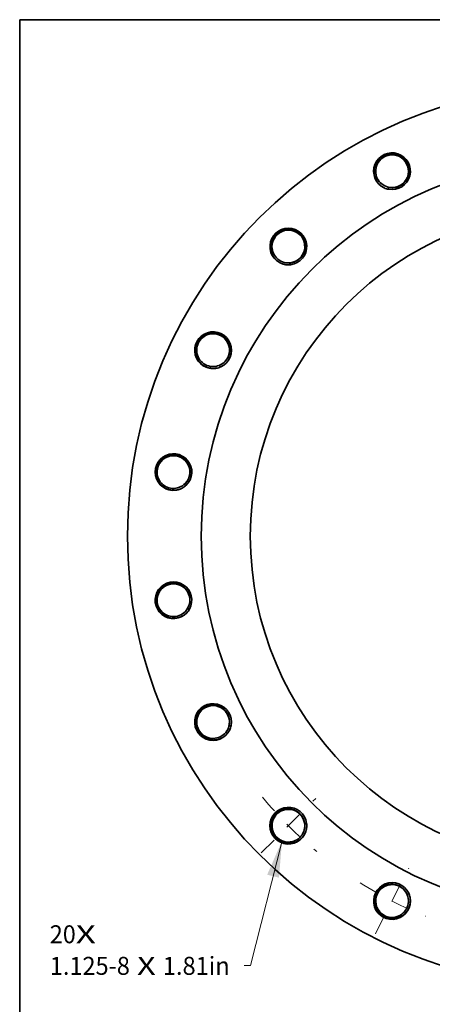
# Model space of a CAD drawing. Extents: x 0 to 10.8, y 0 to 8.2.
# Drawn here: x 0.2 to 2.5, y 2.9 to 8.2 of the extents above; entities that cross this region are included whole.
import ezdxf
from ezdxf.enums import TextEntityAlignment as Align

# ---------------------------------------------------------------- set-up
doc = ezdxf.new("R2010")
doc.units = 0
doc.header["$MEASUREMENT"] = 0
doc.linetypes.add('DASHDOT', pattern=[18.5, 12, -3, 0.5, -3])
doc.layers.get('0').update_dxf_attribs({"lineweight": 13})
doc.layers.add('1', color=7, linetype='Continuous', lineweight=13)
doc.styles.get("Standard").update_dxf_attribs({"font": 'isocp.shx'})

# ---------------------------------------------------------------- blocks, each defined once
blk = doc.blocks.new('BLOCK6')
at = {"color": 7, "lineweight": 13, "ltscale": 0.03937}
blk.add_lwpolyline([(-9.03286, -9.299653), (-9.993816, -13.110823), (-10.190668, -13.110823)], dxfattribs=at)
blk.add_solid([(-9.125277, -10.426304), (-9.03286, -9.299653), (-9.485682, -10.335431)], dxfattribs=at)
for s, p, p2 in [('1.125-8', (-16.118016, -13.391148), (-13.675579, -13.391148)), (' X ', (-13.675579, -13.391148), (-12.669264, -13.391148)), ('1.81in', (-12.669264, -13.391148), (-10.629671, -13.391148))]:
    blk.add_text(s, height=0.548755, dxfattribs=at).set_placement(p, p2, align=Align.FIT)
blk = doc.blocks.new('BLOCK7')
at = {"color": 7, "lineweight": 13, "ltscale": 0.03937}
for s, p, p2 in [('20', (-16.119135, -12.427193), (-15.326136, -12.427193)), ('X', (-15.326136, -12.427193), (-14.71632, -12.427193))]:
    blk.add_text(s, height=0.548755, dxfattribs=at).set_placement(p, p2, align=Align.FIT)
blk = doc.blocks.new('BLOCK12')
at = {"color": 7, "linetype": 'DASHDOT', "lineweight": 13, "ltscale": 0.03937}
blk.add_line((-9.671522, -9.671522), (-8.006148, -8.006148), dxfattribs=at)
blk.add_arc((0, 0), 12.5, 219.602292, 230.397721, dxfattribs=at)
blk = doc.blocks.new('BLOCK13')
at = {"color": 7, "linetype": 'DASHDOT', "lineweight": 13, "ltscale": 0.03937}
blk.add_line((-6.184915, -12.138579), (-5.164847, -10.136584), dxfattribs=at)
blk.add_arc((0, 0), 12.5, 237.850522, 248.149485, dxfattribs=at)

msp = doc.modelspace()

# ---------------------------------------------------------------- linework, layer by layer
at = {"color": 7, "lineweight": 35, "ltscale": 0.03937}
for points in [[(2.2691, 7.3217, 16.161444), (2.2455, 7.3293)], [(2.2758, 7.3315, 1.587796), (2.2265, 7.4855)], [(2.2028, 7.448, 0.467176), (2.2758, 7.3315)], [(2.2265, 7.4855, 0.125655), (2.2028, 7.448)], [(2.2667, 7.3332, 0.025641), (2.2691, 7.3217)], [(2.2455, 7.3293, 0.030944), (2.2569, 7.3243)], [(2.2569, 7.3243, 0.030941), (2.2691, 7.3217)], [(1.733, 6.9083, 16.161444), (1.7082, 6.9083)], [(1.7364, 6.9197, 1.587799), (1.6419, 7.051)], [(1.6419, 7.051, 0.125655), (1.6309, 7.008)], [(1.6309, 7.008, 0.467176), (1.7364, 6.9197)], [(1.7082, 6.9083, 0.030944), (1.7206, 6.9071)], [(1.7206, 6.9071, 0.030941), (1.733, 6.9083)], [(1.7272, 6.9186, 0.025641), (1.733, 6.9083)], [(1.3509, 6.3495, 16.161444), (1.3273, 6.3419)], [(1.3506, 6.3614, 1.587802), (1.2201, 6.4571)], [(1.2201, 6.4571, 0.125655), (1.223, 6.4128)], [(1.223, 6.4128, 0.467176), (1.3506, 6.3614)], [(1.3273, 6.3419, 0.030944), (1.3395, 6.3445)], [(1.3395, 6.3445, 0.030941), (1.3509, 6.3495)], [(1.3422, 6.3575, 0.025641), (1.3509, 6.3495)], [(1.1601, 5.7, 16.161444), (1.1401, 5.6855)], [(1.1562, 5.7113, 1.587805), (1.0026, 5.7619)], [(1.0026, 5.7619, 0.125655), (1.019, 5.7207)], [(1.019, 5.7207, 0.467176), (1.1562, 5.7113)], [(1.1401, 5.6855, 0.030944), (1.1508, 5.6918)], [(1.1495, 5.7049, 0.025641), (1.1601, 5.7)], [(1.1508, 5.6918, 0.030941), (1.1601, 5.7)], [(1.1794, 5.0233, 16.161444), (1.1649, 5.0033)], [(1.1722, 5.0328, 1.587809), (1.0105, 5.0335)], [(1.0105, 5.0335, 0.125655), (1.0388, 4.9994)], [(1.0388, 4.9994, 0.467176), (1.1722, 5.0328)], [(1.1678, 5.0247, 0.025641), (1.1794, 5.0233)], [(1.1731, 5.0126, 0.030941), (1.1794, 5.0233)], [(1.1649, 5.0033, 0.030944), (1.1731, 5.0126)], [(1.4069, 4.3858, 16.161444), (1.3993, 4.3622)], [(1.3971, 4.3926, 1.587812), (1.2431, 4.3432)], [(1.2806, 4.3195, 0.467176), (1.3971, 4.3926)], [(1.3954, 4.3835, 0.025641), (1.4069, 4.3858)], [(1.3993, 4.3622, 0.030944), (1.4042, 4.3736)], [(1.4042, 4.3736, 0.030941), (1.4069, 4.3858)], [(1.2431, 4.3432, 0.125655), (1.2806, 4.3195)], [(1.8203, 3.8497, 16.161444), (1.8203, 3.8249)], [(1.8089, 3.8531, 2.140869), (1.7206, 3.7476)], [(1.7206, 3.7476, 0.467176), (1.8089, 3.8531)], [(1.81, 3.8439, 0.025641), (1.8203, 3.8497)], [(1.8215, 3.8373, 0.030941), (1.8203, 3.8497)], [(1.8203, 3.8249, 0.030944), (1.8215, 3.8373)], [(2.379, 3.4676, 16.161444), (2.3867, 3.444)], [(2.3672, 3.4673, 1.588019), (2.2715, 3.3369)], [(2.3158, 3.3397, 0.467176), (2.3671, 3.4673)], [(2.3711, 3.4589, 0.025641), (2.379, 3.4676)], [(2.384, 3.4562, 0.030941), (2.379, 3.4676)], [(2.3867, 3.444, 0.030944), (2.384, 3.4562)], [(2.2715, 3.3369, 0.125655), (2.3158, 3.3397)]]:
    msp.add_lwpolyline(points, format="xyb", dxfattribs=at)
for radius in [2.4662, 2.0626, 1.7936]:
    msp.add_circle((3.3059, 5.4226), radius, dxfattribs=at)
for points, knots in [([(2.2215, 7.4908), (2.2292, 7.4978), (2.2379, 7.5038), (2.2473, 7.5086), (2.2593, 7.5127), (2.2716, 7.5148), (2.2736, 7.5151), (2.2837, 7.5163), (2.2939, 7.5161), (2.3021, 7.5151), (2.31, 7.5132), (2.3176, 7.5106)], [0, 0, 0, 0, 0, 0, 12.888864, 12.888864, 12.888864, 15.445323, 15.445323, 15.445323, 25.593745, 25.593745, 25.593745, 25.593745, 25.593745, 25.593745]), ([(2.3176, 7.5106), (2.3224, 7.5089), (2.3271, 7.5069), (2.3317, 7.5046), (2.3389, 7.5003), (2.3457, 7.4952), (2.3483, 7.493), (2.3564, 7.4857), (2.3634, 7.4771), (2.3676, 7.4708), (2.3732, 7.4603), (2.3769, 7.4492), (2.3781, 7.4452), (2.3806, 7.4337), (2.3813, 7.4219), (2.381, 7.4143), (2.3795, 7.4043), (2.3768, 7.3948), (2.376, 7.3924), (2.3723, 7.3822), (2.3672, 7.3726), (2.3624, 7.3657), (2.3569, 7.3595), (2.3507, 7.3539)], [0, 0, 0, 0, 0, 0, 6.371538, 6.371538, 6.371538, 10.623694, 10.623694, 10.623694, 20.171009, 20.171009, 20.171009, 25.494495, 25.494495, 25.494495, 35.060084, 35.060084, 35.060084, 38.25336, 38.25336, 38.25336, 48.922806, 48.922806, 48.922806, 48.922806, 48.922806, 48.922806]), ([(2.2455, 7.3293), (2.2408, 7.3316), (2.2363, 7.3342), (2.2319, 7.3371), (2.225, 7.3424), (2.2187, 7.3484), (2.2163, 7.3509), (2.2088, 7.3593), (2.2025, 7.3688), (2.1989, 7.3758), (2.1943, 7.3871), (2.1915, 7.3988), (2.1907, 7.403), (2.1892, 7.415), (2.1896, 7.4271), (2.1906, 7.4349), (2.1929, 7.445), (2.1965, 7.4547), (2.1975, 7.457), (2.2016, 7.4661), (2.2068, 7.4745), (2.2112, 7.4804), (2.2161, 7.4859), (2.2215, 7.4908)], [0, 0, 0, 0, 0, 0, 6.313492, 6.313492, 6.313492, 10.525295, 10.525295, 10.525295, 19.975832, 19.975832, 19.975832, 25.238966, 25.238966, 25.238966, 34.719628, 34.719628, 34.719628, 37.880145, 37.880145, 37.880145, 46.914642, 46.914642, 46.914642, 46.914642, 46.914642, 46.914642]), ([(2.3507, 7.3539), (2.3435, 7.3473), (2.3354, 7.3417), (2.3265, 7.3372), (2.3156, 7.3335), (2.3044, 7.3315), (2.3028, 7.3313), (2.2965, 7.3304), (2.2901, 7.3302), (2.2853, 7.3303), (2.2806, 7.3307), (2.2758, 7.3315)], [0, 0, 0, 0, 0, 0, 12.611299, 12.611299, 12.611299, 14.696085, 14.696085, 14.696085, 20.90971, 20.90971, 20.90971, 20.90971, 20.90971, 20.90971]), ([(1.6355, 7.0545), (1.6407, 7.0635), (1.6471, 7.0719), (1.6545, 7.0793), (1.6647, 7.087), (1.6757, 7.0927), (1.6775, 7.0937), (1.6868, 7.0979), (1.6966, 7.1009), (1.7046, 7.1025), (1.7127, 7.1032), (1.7208, 7.103)], [0, 0, 0, 0, 0, 0, 12.888865, 12.888865, 12.888865, 15.445323, 15.445323, 15.445323, 25.593744, 25.593744, 25.593744, 25.593744, 25.593744, 25.593744]), ([(1.7208, 7.103), (1.7259, 7.1029), (1.731, 7.1024), (1.736, 7.1017), (1.7442, 7.0998), (1.7522, 7.097), (1.7554, 7.0958), (1.7654, 7.0913), (1.7747, 7.0853), (1.7807, 7.0806), (1.7891, 7.0723), (1.7962, 7.063), (1.7985, 7.0595), (1.8044, 7.0493), (1.8088, 7.0383), (1.8108, 7.031), (1.8125, 7.0211), (1.8128, 7.0111), (1.8128, 7.0086), (1.8125, 6.9978), (1.8105, 6.9871), (1.8081, 6.9791), (1.8048, 6.9714), (1.8007, 6.9642)], [0, 0, 0, 0, 0, 0, 6.371538, 6.371538, 6.371538, 10.623694, 10.623694, 10.623694, 20.171009, 20.171009, 20.171009, 25.494495, 25.494495, 25.494495, 35.060084, 35.060084, 35.060084, 38.25336, 38.25336, 38.25336, 48.922806, 48.922806, 48.922806, 48.922806, 48.922806, 48.922806]), ([(1.7082, 6.9083), (1.703, 6.9091), (1.6979, 6.9101), (1.6929, 6.9115), (1.6847, 6.9144), (1.6768, 6.9181), (1.6737, 6.9198), (1.664, 6.9255), (1.6552, 6.9326), (1.6495, 6.9381), (1.6417, 6.9474), (1.6354, 6.9577), (1.6333, 6.9615), (1.6282, 6.9724), (1.6248, 6.9841), (1.6233, 6.9917), (1.6224, 7.0021), (1.6229, 7.0124), (1.6231, 7.0149), (1.6242, 7.0248), (1.6265, 7.0345), (1.6289, 7.0414), (1.6319, 7.0481), (1.6355, 7.0545)], [0, 0, 0, 0, 0, 0, 6.313492, 6.313492, 6.313492, 10.525295, 10.525295, 10.525295, 19.975832, 19.975832, 19.975832, 25.238966, 25.238966, 25.238966, 34.719627, 34.719627, 34.719627, 37.880145, 37.880145, 37.880145, 46.914641, 46.914641, 46.914641, 46.914641, 46.914641, 46.914641]), ([(1.8007, 6.9642), (1.7958, 6.9557), (1.7899, 6.9479), (1.7828, 6.9409), (1.7736, 6.9339), (1.7635, 6.9286), (1.7621, 6.9279), (1.7563, 6.9251), (1.7504, 6.9229), (1.7458, 6.9215), (1.7411, 6.9205), (1.7364, 6.9197)], [0, 0, 0, 0, 0, 0, 12.611299, 12.611299, 12.611299, 14.696085, 14.696085, 14.696085, 20.90971, 20.90971, 20.90971, 20.90971, 20.90971, 20.90971]), ([(1.213, 6.4584), (1.2151, 6.4686), (1.2186, 6.4785), (1.2234, 6.488), (1.2307, 6.4983), (1.2394, 6.5072), (1.2408, 6.5087), (1.2483, 6.5156), (1.2567, 6.5215), (1.2639, 6.5254), (1.2714, 6.5286), (1.2791, 6.5309)], [0, 0, 0, 0, 0, 0, 12.888864, 12.888864, 12.888864, 15.445323, 15.445323, 15.445323, 25.593744, 25.593744, 25.593744, 25.593744, 25.593744, 25.593744]), ([(1.2791, 6.5309), (1.284, 6.5324), (1.289, 6.5335), (1.294, 6.5343), (1.3024, 6.5351), (1.3109, 6.535), (1.3142, 6.5347), (1.3251, 6.5335), (1.3358, 6.5308), (1.343, 6.5281), (1.3536, 6.5229), (1.3632, 6.5161), (1.3665, 6.5135), (1.3752, 6.5057), (1.3828, 6.4966), (1.387, 6.4903), (1.3916, 6.4813), (1.3951, 6.472), (1.3958, 6.4696), (1.3988, 6.4592), (1.4003, 6.4484), (1.4005, 6.44), (1.3997, 6.4317), (1.398, 6.4236)], [0, 0, 0, 0, 0, 0, 6.371538, 6.371538, 6.371538, 10.623694, 10.623694, 10.623694, 20.171009, 20.171009, 20.171009, 25.494495, 25.494495, 25.494495, 35.060084, 35.060084, 35.060084, 38.25336, 38.25336, 38.25336, 48.922806, 48.922806, 48.922806, 48.922806, 48.922806, 48.922806]), ([(1.3273, 6.3419), (1.3222, 6.341), (1.317, 6.3404), (1.3117, 6.3402), (1.303, 6.3404), (1.2944, 6.3415), (1.291, 6.3421), (1.28, 6.3446), (1.2694, 6.3486), (1.2623, 6.352), (1.252, 6.3585), (1.2428, 6.3663), (1.2397, 6.3693), (1.2314, 6.3781), (1.2246, 6.3881), (1.2208, 6.395), (1.2167, 6.4046), (1.214, 6.4145), (1.2134, 6.417), (1.2114, 6.4267), (1.2106, 6.4366), (1.2107, 6.444), (1.2115, 6.4513), (1.213, 6.4584)], [0, 0, 0, 0, 0, 0, 6.313492, 6.313492, 6.313492, 10.525295, 10.525295, 10.525295, 19.975832, 19.975832, 19.975832, 25.238966, 25.238966, 25.238966, 34.719627, 34.719627, 34.719627, 37.880145, 37.880145, 37.880145, 46.914641, 46.914641, 46.914641, 46.914641, 46.914641, 46.914641]), ([(1.398, 6.4236), (1.396, 6.4141), (1.3927, 6.4048), (1.3882, 6.3959), (1.3815, 6.3864), (1.3737, 6.3783), (1.3725, 6.3771), (1.3679, 6.3727), (1.3629, 6.3688), (1.359, 6.366), (1.3549, 6.3636), (1.3506, 6.3614)], [0, 0, 0, 0, 0, 0, 12.611299, 12.611299, 12.611299, 14.696085, 14.696085, 14.696085, 20.909711, 20.909711, 20.909711, 20.909711, 20.909711, 20.909711]), ([(0.9954, 5.761), (0.9942, 5.7713), (0.9945, 5.7818), (0.9962, 5.7923), (0.9999, 5.8044), (1.0054, 5.8155), (1.0063, 5.8174), (1.0113, 5.8263), (1.0175, 5.8344), (1.023, 5.8404), (1.0292, 5.8457), (1.0359, 5.8504)], [0, 0, 0, 0, 0, 0, 12.888864, 12.888864, 12.888864, 15.445323, 15.445323, 15.445323, 25.593746, 25.593746, 25.593746, 25.593746, 25.593746, 25.593746]), ([(1.0359, 5.8504), (1.04, 5.8533), (1.0444, 5.8559), (1.0489, 5.8582), (1.0567, 5.8615), (1.0648, 5.864), (1.0681, 5.8648), (1.0788, 5.8671), (1.0898, 5.8677), (1.0974, 5.8674), (1.1092, 5.8657), (1.1204, 5.8623), (1.1243, 5.8608), (1.135, 5.8561), (1.145, 5.8498), (1.151, 5.845), (1.1582, 5.838), (1.1643, 5.8301), (1.1658, 5.8281), (1.1719, 5.8191), (1.1766, 5.8093), (1.1793, 5.8014), (1.1812, 5.7933), (1.1821, 5.7851)], [0, 0, 0, 0, 0, 0, 6.371538, 6.371538, 6.371538, 10.623694, 10.623694, 10.623694, 20.171009, 20.171009, 20.171009, 25.494495, 25.494495, 25.494495, 35.060084, 35.060084, 35.060084, 38.25336, 38.25336, 38.25336, 48.922806, 48.922806, 48.922806, 48.922806, 48.922806, 48.922806]), ([(1.1821, 5.7851), (1.1831, 5.7753), (1.1829, 5.7655), (1.1813, 5.7557), (1.1779, 5.7446), (1.1729, 5.7344), (1.1722, 5.733), (1.1692, 5.7274), (1.1656, 5.722), (1.1627, 5.7182), (1.1596, 5.7146), (1.1562, 5.7113)], [0, 0, 0, 0, 0, 0, 12.611299, 12.611299, 12.611299, 14.696085, 14.696085, 14.696085, 20.90971, 20.90971, 20.90971, 20.90971, 20.90971, 20.90971]), ([(1.1401, 5.6855), (1.1355, 5.683), (1.1307, 5.6809), (1.1258, 5.679), (1.1175, 5.6765), (1.1089, 5.675), (1.1055, 5.6745), (1.0943, 5.6734), (1.0829, 5.6739), (1.0751, 5.675), (1.0633, 5.678), (1.0522, 5.6826), (1.0483, 5.6845), (1.0377, 5.6903), (1.0281, 5.6977), (1.0224, 5.7031), (1.0156, 5.7109), (1.0099, 5.7195), (1.0085, 5.7217), (1.0036, 5.7303), (0.9998, 5.7395), (0.9977, 5.7465), (0.9962, 5.7537), (0.9954, 5.761)], [0, 0, 0, 0, 0, 0, 6.313492, 6.313492, 6.313492, 10.525295, 10.525295, 10.525295, 19.975832, 19.975832, 19.975832, 25.238966, 25.238966, 25.238966, 34.719627, 34.719627, 34.719627, 37.880145, 37.880145, 37.880145, 46.914641, 46.914641, 46.914641, 46.914641, 46.914641, 46.914641]), ([(1.0039, 5.0304), (0.9996, 5.0399), (0.9966, 5.05), (0.995, 5.0604), (0.9948, 5.0731), (0.9966, 5.0854), (0.9969, 5.0874), (0.9989, 5.0974), (1.0022, 5.1071), (1.0057, 5.1145), (1.0099, 5.1215), (1.0148, 5.1279)], [0, 0, 0, 0, 0, 0, 12.888864, 12.888864, 12.888864, 15.445323, 15.445323, 15.445323, 25.593745, 25.593745, 25.593745, 25.593745, 25.593745, 25.593745]), ([(1.0148, 5.1279), (1.0179, 5.132), (1.0212, 5.1358), (1.0248, 5.1394), (1.0312, 5.145), (1.0381, 5.1498), (1.0409, 5.1517), (1.0505, 5.1571), (1.0607, 5.1611), (1.0681, 5.1632), (1.0798, 5.1652), (1.0915, 5.1654), (1.0957, 5.1652), (1.1073, 5.1641), (1.1188, 5.1611), (1.1259, 5.1584), (1.135, 5.154), (1.1432, 5.1484), (1.1452, 5.1469), (1.1538, 5.1403), (1.1613, 5.1324), (1.1664, 5.1257), (1.1706, 5.1186), (1.174, 5.111)], [0, 0, 0, 0, 0, 0, 6.371538, 6.371538, 6.371538, 10.623694, 10.623694, 10.623694, 20.171009, 20.171009, 20.171009, 25.494495, 25.494495, 25.494495, 35.060084, 35.060084, 35.060084, 38.25336, 38.25336, 38.25336, 48.922806, 48.922806, 48.922806, 48.922806, 48.922806, 48.922806]), ([(1.174, 5.111), (1.178, 5.1021), (1.1808, 5.0926), (1.1824, 5.0828), (1.1826, 5.0712), (1.181, 5.06), (1.1807, 5.0584), (1.1796, 5.0521), (1.1779, 5.046), (1.1763, 5.0415), (1.1744, 5.0371), (1.1722, 5.0328)], [0, 0, 0, 0, 0, 0, 12.611299, 12.611299, 12.611299, 14.696085, 14.696085, 14.696085, 20.90971, 20.90971, 20.90971, 20.90971, 20.90971, 20.90971]), ([(1.1649, 5.0033), (1.1612, 4.9996), (1.1574, 4.996), (1.1533, 4.9928), (1.1461, 4.9878), (1.1385, 4.9837), (1.1354, 4.9822), (1.125, 4.9777), (1.1141, 4.9747), (1.1063, 4.9733), (1.0942, 4.9725), (1.0821, 4.9734), (1.0779, 4.974), (1.066, 4.9763), (1.0546, 4.9803), (1.0475, 4.9837), (1.0386, 4.989), (1.0305, 4.9955), (1.0286, 4.9971), (1.0212, 5.0038), (1.0148, 5.0113), (1.0106, 5.0174), (1.0069, 5.0238), (1.0039, 5.0304)], [0, 0, 0, 0, 0, 0, 6.313492, 6.313492, 6.313492, 10.525295, 10.525295, 10.525295, 19.975832, 19.975832, 19.975832, 25.238966, 25.238966, 25.238966, 34.719627, 34.719627, 34.719627, 37.880145, 37.880145, 37.880145, 46.914641, 46.914641, 46.914641, 46.914641, 46.914641, 46.914641]), ([(1.218, 4.4344), (1.2197, 4.4392), (1.2217, 4.4438), (1.224, 4.4484), (1.2283, 4.4557), (1.2334, 4.4624), (1.2355, 4.465), (1.2429, 4.4731), (1.2514, 4.4801), (1.2578, 4.4844), (1.2683, 4.4899), (1.2794, 4.4937), (1.2834, 4.4948), (1.2949, 4.4973), (1.3067, 4.498), (1.3143, 4.4977), (1.3242, 4.4962), (1.3338, 4.4935), (1.3362, 4.4927), (1.3464, 4.489), (1.356, 4.4839), (1.3628, 4.4791), (1.3691, 4.4736), (1.3747, 4.4675)], [0, 0, 0, 0, 0, 0, 6.371538, 6.371538, 6.371538, 10.623694, 10.623694, 10.623694, 20.171009, 20.171009, 20.171009, 25.494495, 25.494495, 25.494495, 35.060083, 35.060083, 35.060083, 38.253359, 38.253359, 38.253359, 48.922806, 48.922806, 48.922806, 48.922806, 48.922806, 48.922806]), ([(1.2378, 4.3383), (1.2308, 4.346), (1.2248, 4.3546), (1.22, 4.364), (1.2159, 4.376), (1.2138, 4.3883), (1.2135, 4.3903), (1.2123, 4.4004), (1.2125, 4.4107), (1.2135, 4.4188), (1.2153, 4.4267), (1.218, 4.4344)], [0, 0, 0, 0, 0, 0, 12.888864, 12.888864, 12.888864, 15.445323, 15.445323, 15.445323, 25.593744, 25.593744, 25.593744, 25.593744, 25.593744, 25.593744]), ([(1.3747, 4.4675), (1.3812, 4.4602), (1.3868, 4.4521), (1.3913, 4.4432), (1.3951, 4.4323), (1.3971, 4.4211), (1.3973, 4.4195), (1.3981, 4.4132), (1.3984, 4.4068), (1.3983, 4.402), (1.3979, 4.3973), (1.3971, 4.3926)], [0, 0, 0, 0, 0, 0, 12.611299, 12.611299, 12.611299, 14.696085, 14.696085, 14.696085, 20.90971, 20.90971, 20.90971, 20.90971, 20.90971, 20.90971]), ([(1.3993, 4.3622), (1.397, 4.3575), (1.3944, 4.353), (1.3915, 4.3486), (1.3862, 4.3417), (1.3802, 4.3354), (1.3777, 4.333), (1.3693, 4.3255), (1.3598, 4.3193), (1.3528, 4.3156), (1.3415, 4.311), (1.3298, 4.3082), (1.3255, 4.3075), (1.3136, 4.306), (1.3014, 4.3063), (1.2937, 4.3073), (1.2836, 4.3096), (1.2739, 4.3132), (1.2715, 4.3142), (1.2625, 4.3183), (1.254, 4.3235), (1.2481, 4.3279), (1.2427, 4.3328), (1.2378, 4.3383)], [0, 0, 0, 0, 0, 0, 6.313492, 6.313492, 6.313492, 10.525295, 10.525295, 10.525295, 19.975832, 19.975832, 19.975832, 25.238966, 25.238966, 25.238966, 34.719628, 34.719628, 34.719628, 37.880145, 37.880145, 37.880145, 46.914642, 46.914642, 46.914642, 46.914642, 46.914642, 46.914642]), ([(1.6256, 3.8375), (1.6257, 3.8426), (1.6261, 3.8477), (1.6269, 3.8527), (1.6288, 3.861), (1.6316, 3.8689), (1.6328, 3.8721), (1.6373, 3.8821), (1.6432, 3.8914), (1.648, 3.8974), (1.6562, 3.9059), (1.6656, 3.9129), (1.6691, 3.9152), (1.6792, 3.9212), (1.6902, 3.9255), (1.6976, 3.9275), (1.7075, 3.9292), (1.7175, 3.9296), (1.72, 3.9296), (1.7308, 3.9292), (1.7415, 3.9273), (1.7495, 3.9248), (1.7572, 3.9215), (1.7644, 3.9174)], [0, 0, 0, 0, 0, 0, 6.371538, 6.371538, 6.371538, 10.623694, 10.623694, 10.623694, 20.171009, 20.171009, 20.171009, 25.494495, 25.494495, 25.494495, 35.060084, 35.060084, 35.060084, 38.25336, 38.25336, 38.25336, 48.922806, 48.922806, 48.922806, 48.922806, 48.922806, 48.922806]), ([(1.7644, 3.9174), (1.7728, 3.9126), (1.7807, 3.9066), (1.7877, 3.8995), (1.7947, 3.8903), (1.8, 3.8803), (1.8007, 3.8788), (1.8035, 3.8731), (1.8057, 3.8671), (1.8071, 3.8625), (1.8081, 3.8578), (1.8089, 3.8531)], [0, 0, 0, 0, 0, 0, 12.611299, 12.611299, 12.611299, 14.696085, 14.696085, 14.696085, 20.90971, 20.90971, 20.90971, 20.90971, 20.90971, 20.90971]), ([(1.6741, 3.7522), (1.6651, 3.7574), (1.6567, 3.7638), (1.6492, 3.7713), (1.6416, 3.7814), (1.6358, 3.7924), (1.6349, 3.7942), (1.6307, 3.8035), (1.6277, 3.8133), (1.6261, 3.8213), (1.6254, 3.8294), (1.6256, 3.8375)], [0, 0, 0, 0, 0, 0, 12.888864, 12.888864, 12.888864, 15.445322, 15.445322, 15.445322, 25.593746, 25.593746, 25.593746, 25.593746, 25.593746, 25.593746]), ([(1.8203, 3.8249), (1.8195, 3.8197), (1.8185, 3.8146), (1.8171, 3.8096), (1.8142, 3.8014), (1.8104, 3.7935), (1.8088, 3.7905), (1.8031, 3.7808), (1.796, 3.7719), (1.7905, 3.7662), (1.7812, 3.7584), (1.7709, 3.7521), (1.7671, 3.7501), (1.7562, 3.7449), (1.7445, 3.7415), (1.7368, 3.7401), (1.7265, 3.7391), (1.7162, 3.7396), (1.7136, 3.7398), (1.7038, 3.7409), (1.6941, 3.7432), (1.6872, 3.7456), (1.6805, 3.7486), (1.6741, 3.7522)], [0, 0, 0, 0, 0, 0, 6.313492, 6.313492, 6.313492, 10.525295, 10.525295, 10.525295, 19.975832, 19.975832, 19.975832, 25.238966, 25.238966, 25.238966, 34.719627, 34.719627, 34.719627, 37.880145, 37.880145, 37.880145, 46.914641, 46.914641, 46.914641, 46.914641, 46.914641, 46.914641]), ([(2.1977, 3.3958), (2.1962, 3.4007), (2.195, 3.4057), (2.1942, 3.4107), (2.1935, 3.4191), (2.1936, 3.4276), (2.1938, 3.4309), (2.195, 3.4418), (2.1978, 3.4525), (2.2005, 3.4597), (2.2057, 3.4703), (2.2124, 3.4799), (2.215, 3.4832), (2.2228, 3.492), (2.232, 3.4995), (2.2383, 3.5037), (2.2472, 3.5084), (2.2566, 3.5118), (2.259, 3.5125), (2.2694, 3.5155), (2.2802, 3.517), (2.2885, 3.5172), (2.2968, 3.5164), (2.3049, 3.5147)], [0, 0, 0, 0, 0, 0, 6.371538, 6.371538, 6.371538, 10.623694, 10.623694, 10.623694, 20.171009, 20.171009, 20.171009, 25.494496, 25.494496, 25.494496, 35.060084, 35.060084, 35.060084, 38.25336, 38.25336, 38.25336, 48.922806, 48.922806, 48.922806, 48.922806, 48.922806, 48.922806]), ([(2.3049, 3.5147), (2.3145, 3.5127), (2.3238, 3.5094), (2.3327, 3.5049), (2.3422, 3.4983), (2.3503, 3.4904), (2.3514, 3.4893), (2.3558, 3.4846), (2.3598, 3.4796), (2.3625, 3.4757), (2.365, 3.4716), (2.3671, 3.4673)], [0, 0, 0, 0, 0, 0, 12.611299, 12.611299, 12.611299, 14.696085, 14.696085, 14.696085, 20.90971, 20.90971, 20.90971, 20.90971, 20.90971, 20.90971]), ([(2.3867, 3.444), (2.3876, 3.4389), (2.3882, 3.4337), (2.3884, 3.4284), (2.3882, 3.4197), (2.3871, 3.4111), (2.3864, 3.4077), (2.384, 3.3967), (2.38, 3.3861), (2.3765, 3.379), (2.3701, 3.3687), (2.3622, 3.3595), (2.3593, 3.3564), (2.3505, 3.3481), (2.3404, 3.3413), (2.3336, 3.3375), (2.324, 3.3335), (2.3141, 3.3307), (2.3116, 3.3301), (2.3019, 3.3281), (2.292, 3.3273), (2.2846, 3.3274), (2.2773, 3.3283), (2.2702, 3.3297)], [0, 0, 0, 0, 0, 0, 6.313492, 6.313492, 6.313492, 10.525295, 10.525295, 10.525295, 19.975832, 19.975832, 19.975832, 25.238966, 25.238966, 25.238966, 34.719628, 34.719628, 34.719628, 37.880145, 37.880145, 37.880145, 46.914642, 46.914642, 46.914642, 46.914642, 46.914642, 46.914642]), ([(2.2702, 3.3297), (2.26, 3.3318), (2.2501, 3.3353), (2.2406, 3.3401), (2.2302, 3.3474), (2.2213, 3.3561), (2.2199, 3.3576), (2.213, 3.3651), (2.2071, 3.3734), (2.2032, 3.3806), (2.2, 3.3881), (2.1977, 3.3958)], [0, 0, 0, 0, 0, 0, 12.888864, 12.888864, 12.888864, 15.445323, 15.445323, 15.445323, 25.593745, 25.593745, 25.593745, 25.593745, 25.593745, 25.593745])]:
    msp.add_open_spline(points, degree=5, knots=knots, dxfattribs=at)
at = {"layer": '1', "color": 7, "lineweight": 35, "ltscale": 0.03937}
for p, q in [((0.25, 0.25), (0.25, 8.25)), ((0.25, 8.25), (10.75, 8.25))]:
    msp.add_line(p, q, dxfattribs=at)

# ---------------------------------------------------------------- block references
at = {"lineweight": 0, "xscale": 0.179361, "yscale": 0.179361, "zscale": 0.179361}
for name in ['BLOCK12', 'BLOCK6', 'BLOCK13', 'BLOCK7']:
    msp.add_blockref(name, (3.3059, 5.4226), dxfattribs=at)

doc.saveas('drawing.dxf')
